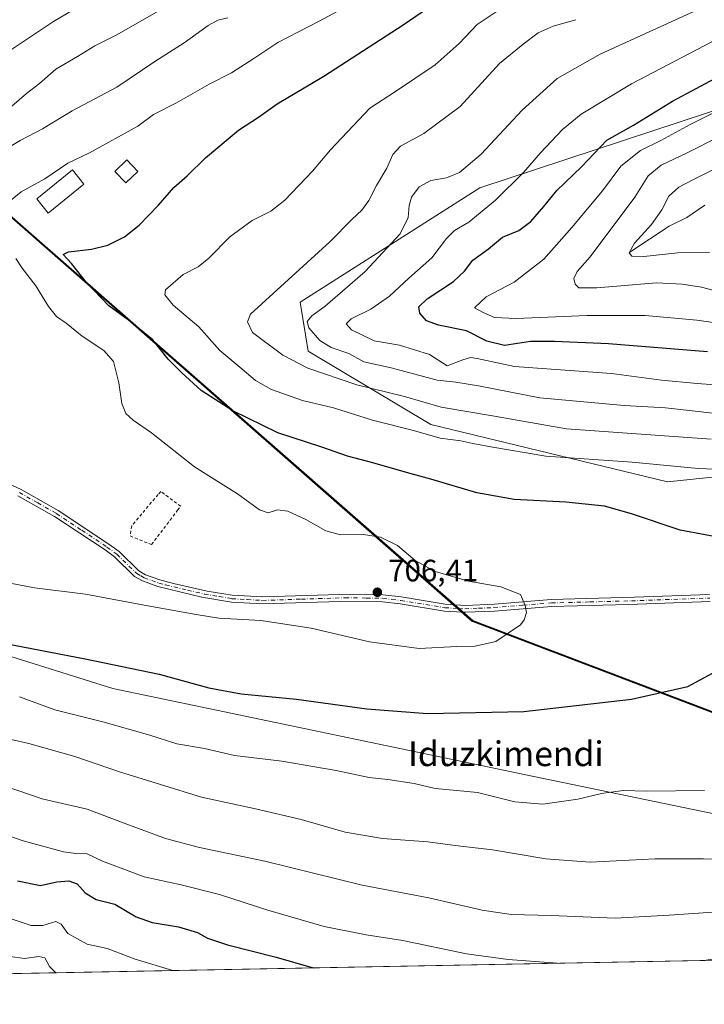
# Model space of a CAD drawing. Units: metres. Extents: x 627015 to 629728, y 4792086 to 4792722.
# Drawn here: x 628869 to 629091, y 4792109 to 4792428 of the extents above; entities that cross this region are included whole.
import ezdxf
from ezdxf.enums import TextEntityAlignment as Align

# ---------------------------------------------------------------- set-up
doc = ezdxf.new("R2010")
doc.units = ezdxf.units.M
doc.header["$MEASUREMENT"] = 0
doc.linetypes.add('DGN Style 2', pattern=[1.6480167562047852, 0.988810053722871, -0.6592067024819142])
doc.linetypes.add('DGN Style 4', pattern=[2.6384748266838614, 1.318413404963828, -0.6592067024819142, 0.001648016756204785, -0.6592067024819142])
for name, color, linetype, lineweight in [('Alambrada', 7, 'DGN Style 2', 0), ('Arbolado forestal CxS', 92, 'Continuous', 0), ('Camino Cxs', 7, 'Continuous', 0), ('Camino eje', 30, 'DGN Style 4', 13), ('Comarca', 135, 'Continuous', 13), ('Comarca CxS', 21, 'Continuous', 0), ('Comunidad autónoma', 142, 'Continuous', 30), ('Comunidad Autónoma CxS', 142, 'Continuous', 0), ('Corriente natural lineal', 142, 'Continuous', 13), ('Curva de nivel maestra', 30, 'Continuous', 30), ('Curva de nivel normal', 30, 'Continuous', 0), ('Edificación ligera Cxs', 1, 'Continuous', 0), ('Espacio natural protegido', 121, 'Continuous', 13), ('Espacio natural protegido CxS', 121, 'Continuous', 0), ('Municipio', 91, 'Continuous', 13), ('Municipio CxS', 4, 'Continuous', 0), ('Pastizal CxS', 92, 'Continuous', 0), ('Provincia', 7, 'Continuous', 0), ('Provincia CxS', 1, 'Continuous', 0), ('Punto de cota en terreno', 7, 'Continuous', 0), ('Rótulo de punto de cota en terreno', 7, 'Continuous', 0), ('Texto cartográfico', 7, 'Continuous', 0)]:
    doc.layers.add(name, color=color, linetype=linetype, lineweight=lineweight)
doc.styles.add('Style-Arial', font='txt')

# ---------------------------------------------------------------- blocks, each defined once
blk = doc.blocks.new('5PATER')
at = {"layer": 'Provincia CxS', "linetype": 'Continuous', "lineweight": 0}
h = blk.add_hatch(color=51, dxfattribs=at)
edge = h.paths.add_edge_path()
edge.add_ellipse((0, 0), major_axis=(-0.1095731443231308, -0.1110710700762829), ratio=0.9994222409660322, start_angle=0, end_angle=360)

msp = doc.modelspace()

# ---------------------------------------------------------------- linework, layer by layer
at = {"layer": 'Alambrada', "color": 7, "linetype": 'DGN Style 2', "lineweight": 0}
msp.add_polyline3d([(628912.0301000001, 4792258.2601, 707.0613000000012), (628920.4700999996, 4792269.390100001, 706.5671000000002), (628921.4801000003, 4792270.710100001, 706.4707000000053), (628915.0100999996, 4792275.5101, 706.6046999999963), (628914.1700999998, 4792274.520099999, 706.7146000000066), (628905.6401000004, 4792264.4101, 707.3104000000022), (628905.1001000004, 4792261.0701, 707.2412999999942), (628912.0301000001, 4792258.2601, 707.0613000000012)], dxfattribs=at)
at = {"layer": 'Arbolado forestal CxS', "color": 92, "linetype": 'Continuous', "lineweight": 0}
msp.add_polyline3d([(629364.1847000001, 4792315.102299999, 659.696100000001), (629343.8296999997, 4792289.205499999, 671.7908000000025), (629277.6836999999, 4792275.976299999, 687.343200000003), (629224.7669000003, 4792281.267899999, 686.2513999999937), (629155.9751000004, 4792286.5595, 687.4431999999942), (629079.2459000006, 4792278.622099999, 696.3227000000043), (629002.5164999999, 4792297.142899999, 692.5568000000058), (628962.8289000001, 4792320.955499999, 687.2277000000031), (628960.1831, 4792336.830499999, 688.230899999995), (629018.3914999999, 4792373.872300001, 683.3246999999974), (629120.7455000002, 4792407.600099999, 669.1729999999952), (629145.0195000004, 4792398.376900001, 655.9131999999954), (629328.5015000004, 4792328.660700001, 661.3086000000039)], close=True, dxfattribs=at)
msp.add_polyline3d([(629120.7455000002, 4792407.600099999, 669.1729999999952), (629018.3914999999, 4792373.872300001, 683.3246999999974), (628960.1831, 4792336.830499999, 688.230899999995), (628962.8289000001, 4792320.955499999, 687.2277000000031), (629002.5164999999, 4792297.142899999, 692.5568000000058), (629079.2459000006, 4792278.622099999, 696.3227000000043), (629155.9751000004, 4792286.5595, 687.4431999999942), (629224.7669000003, 4792281.267899999, 686.2513999999937), (629277.6836999999, 4792275.976299999, 687.343200000003), (629343.8296999997, 4792289.205499999, 671.7908000000025), (629364.1847000001, 4792315.102299999, 659.696100000001)], dxfattribs=at)
at = {"layer": 'Camino Cxs', "color": 7, "linetype": 'Continuous', "lineweight": 0}
for points in [[(628859.6601, 4792280.8101, 709.6837999999989), (628869.7401000002, 4792276.120100001, 709.0362000000023), (628881.7701000003, 4792269.3201, 708.3552999999956), (628898.2500999998, 4792258.4101, 707.2629000000015), (628901.5100999996, 4792256.0001, 707.0798999999971), (628907.9200999998, 4792249.780099999, 706.7223999999987), (628910.0800999999, 4792248.530099999, 706.6564999999973), (628914.7500999998, 4792246.860099999, 706.5641999999935), (628919.1101000002, 4792245.710100001, 706.4505000000064), (628930.0301000001, 4792243.220100001, 706.0271999999969), (628938.1401000004, 4792241.870100001, 706.1092000000062), (628948.1300999997, 4792241.3101, 706.1174000000028), (628976.4401000004, 4792242.190099999, 706.3705999999949), (628987.0000999998, 4792241.9901, 706.6114999999991), (628992.9600999998, 4792241.3101, 706.5728999999993), (629007.1700999998, 4792238.940099999, 706.0525999999954), (629013.7301000003, 4792238.600099999, 705.8046999999933), (629023.1801000005, 4792238.9901, 705.4750000000058), (629041.5701000001, 4792240.4901, 704.8206999999966), (629068.5301000001, 4792241.220100001, 703.0408000000026), (629092.8701, 4792242.0701, 701.8634000000021)], [(628859.6601, 4792280.8101, 709.6837999999989), (628869.7401000002, 4792276.120100001, 709.0362000000023), (628881.7701000003, 4792269.3201, 708.3552999999956), (628898.2500999998, 4792258.4101, 707.2629000000015), (628901.5100999996, 4792256.0001, 707.0798999999971), (628907.9200999998, 4792249.780099999, 706.7223999999987), (628910.0800999999, 4792248.530099999, 706.6564999999973), (628914.7500999998, 4792246.860099999, 706.5641999999935), (628919.1101000002, 4792245.710100001, 706.4505000000064), (628930.0301000001, 4792243.220100001, 706.0271999999969), (628938.1401000004, 4792241.870100001, 706.1092000000062), (628948.1300999997, 4792241.3101, 706.1174000000028), (628976.4401000004, 4792242.190099999, 706.3705999999949), (628987.0000999998, 4792241.9901, 706.6114999999991), (628992.9600999998, 4792241.3101, 706.5728999999993), (629007.1700999998, 4792238.940099999, 706.0525999999954), (629013.7301000003, 4792238.600099999, 705.8046999999933), (629023.1801000005, 4792238.9901, 705.4750000000058), (629041.5701000001, 4792240.4901, 704.8206999999966), (629068.5301000001, 4792241.220100001, 703.0408000000026), (629092.8701, 4792242.0701, 701.8634000000021)], [(629093.0000999998, 4792239.840100001, 701.8904999999941), (629066.6101000002, 4792238.920100001, 703.1269999999931), (629041.6901000004, 4792238.2601, 704.8055000000023), (629023.1651, 4792236.755100001, 705.5026999999974), (629013.7200999996, 4792236.360099999, 705.8867000000029), (629012.9801000003, 4792236.4001, 705.9186999999947), (629006.9301000005, 4792236.710100001, 706.1938999999985), (628992.6501000002, 4792239.090100001, 706.7311000000045), (628986.8501000004, 4792239.7601, 706.7593999999954), (628973.0900999998, 4792239.9001, 706.2370999999986), (628947.8800999997, 4792239.0701, 705.9104999999981), (628937.9001000002, 4792239.640100001, 705.928700000004), (628928.3101000005, 4792241.300100001, 705.9649000000064), (628914.0800999999, 4792244.720100001, 706.357600000003), (628909.1300999997, 4792246.5001, 706.4850000000006), (628906.5601000005, 4792247.9801, 706.6009999999952), (628900.0601000005, 4792254.290100001, 706.9985000000015), (628896.9600999998, 4792256.5801, 707.1753999999929), (628880.6001000004, 4792267.420100001, 708.3312000000006), (628868.7100999998, 4792274.130100001, 709.0179000000062)], [(629093.0000999998, 4792239.840100001, 701.8904999999941), (629066.6101000002, 4792238.920100001, 703.1269999999931), (629041.6901000004, 4792238.2601, 704.8055000000023), (629023.1651, 4792236.755100001, 705.5026999999974), (629013.7200999996, 4792236.360099999, 705.8867000000029), (629012.9801000003, 4792236.4001, 705.9186999999947), (629006.9301000005, 4792236.710100001, 706.1938999999985), (628992.6501000002, 4792239.090100001, 706.7311000000045), (628986.8501000004, 4792239.7601, 706.7593999999954), (628973.0900999998, 4792239.9001, 706.2370999999986), (628947.8800999997, 4792239.0701, 705.9104999999981), (628937.9001000002, 4792239.640100001, 705.928700000004), (628928.3101000005, 4792241.300100001, 705.9649000000064), (628914.0800999999, 4792244.720100001, 706.357600000003), (628909.1300999997, 4792246.5001, 706.4850000000006), (628906.5601000005, 4792247.9801, 706.6009999999952), (628900.0601000005, 4792254.290100001, 706.9985000000015), (628896.9600999998, 4792256.5801, 707.1753999999929), (628880.6001000004, 4792267.420100001, 708.3312000000006), (628868.7100999998, 4792274.130100001, 709.0179000000062)]]:
    msp.add_polyline3d(points, dxfattribs=at)
at = {"layer": 'Camino eje', "color": 30, "linetype": 'DGN Style 4', "lineweight": 13}
msp.add_polyline3d([(628869.2251000004, 4792275.1251, 709.0280999999959), (628875.1700999998, 4792271.770099999, 708.7027999999991), (628881.1851000005, 4792268.370100001, 708.3444000000018), (628889.4250999996, 4792262.915100001, 707.7660000000033), (628897.6051000003, 4792257.495100001, 707.2277999999933), (628900.7851, 4792255.145099999, 707.0417000000016), (628907.2401000002, 4792248.880100001, 706.6692999999942), (628908.5251000002, 4792248.140100001, 706.635500000004), (628909.6051000003, 4792247.515100001, 706.6049999999959), (628912.0800999999, 4792246.6251, 706.521200000003), (628914.4151, 4792245.790100001, 706.4618000000046), (628916.5950999996, 4792245.215100001, 706.4330999999949), (628923.7100999998, 4792243.505100001, 706.2008999999962), (628929.1700999998, 4792242.2601, 706.0178000000016), (628933.9650999998, 4792241.4301, 705.965200000006), (628938.0201000003, 4792240.755100001, 706.0182999999961), (628943.0100999996, 4792240.470100001, 706.0785000000033), (628948.0050999997, 4792240.190099999, 706.0145000000048), (628960.6101000002, 4792240.6051, 706.074099999998), (628974.7651000004, 4792241.045100001, 706.3130999999995), (628981.6451000003, 4792240.975099999, 706.5840999999928), (628986.9250999996, 4792240.8751, 706.6858000000066), (628989.9051000001, 4792240.5351, 706.6830000000047), (628992.8051000005, 4792240.200099999, 706.6521999999969), (629007.0500999996, 4792237.825099999, 706.1352999999945), (629011.6250999998, 4792237.590100001, 705.9524999999995), (629013.5401, 4792237.4901, 705.8785000000062), (629017.9751000004, 4792237.655099999, 705.6947999999975), (629022.8963000001, 4792237.861300001, 705.5046000000002), (629032.4351000005, 4792238.6251, 705.2394999999962), (629041.6300999997, 4792239.3751, 704.8132000000041), (629054.0900999998, 4792239.7051, 704.2473999999929), (629067.5701000001, 4792240.0701, 703.0771999999997), (629092.9351000005, 4792240.9551, 701.8772999999928)], dxfattribs=at)
at = {"layer": 'Comarca', "color": 135, "linetype": 'Continuous', "lineweight": 13, "flags": 128}
msp.add_lwpolyline([(628342.5775503964, 4792109.357337736), (628342.7220999993, 4792109.5388), (628465.8612999986, 4792262.793100001), (628468.2232999988, 4792265.733100003), (628514.233099998, 4792322.994300002), (628599.6029999999, 4792352.488799999), (628606.7819999983, 4792354.968399998), (628753.0594999993, 4792405.505700001), (628800.7487999988, 4792421.981800001), (629009.8140000001, 4792238.897100001), (629015.9680999997, 4792233.508099998), (629016.0551000005, 4792233.432100001), (629293.6341999987, 4792127.957400001), (629295.1439930334, 4792127.392265178)], dxfattribs=at)
at = {"layer": 'Comarca CxS', "color": 21, "linetype": 'Continuous', "lineweight": 0, "flags": 128}
msp.add_lwpolyline([(629295.1436093076, 4792127.392241272), (628342.5775651693, 4792109.357378213), (628342.7220666666, 4792109.538933334), (628465.8611666649, 4792262.793066666), (628468.2231666672, 4792265.733066668), (628514.2330666675, 4792322.9942), (628599.6030000006, 4792352.488933334), (628606.781999999, 4792354.968233333), (628753.0594751514, 4792405.505671924), (628800.7488666672, 4792421.981900001), (629009.8140333346, 4792238.897066665), (629015.968066667, 4792233.508066666), (629016.0550666677, 4792233.432066666), (629293.6341000008, 4792127.957233333)], close=True, dxfattribs=at)
at = {"layer": 'Comunidad autónoma', "color": 142, "linetype": 'Continuous', "lineweight": 30, "flags": 128}
msp.add_lwpolyline([(628342.5775503964, 4792109.357337736), (628342.7220999993, 4792109.5388), (628465.8612999986, 4792262.793100001), (628468.2232999988, 4792265.733100003), (628514.233099998, 4792322.994300002), (628599.6029999999, 4792352.488799999), (628606.7819999983, 4792354.968399998), (628753.0594999993, 4792405.505700001), (628800.7487999988, 4792421.981800001), (629009.8140000001, 4792238.897100001), (629015.9680999997, 4792233.508099998), (629016.0551000005, 4792233.432100001), (629293.6341999987, 4792127.957400001), (629295.1439930334, 4792127.392265178)], dxfattribs=at)
at = {"layer": 'Comunidad Autónoma CxS', "color": 142, "linetype": 'Continuous', "lineweight": 0, "flags": 128}
msp.add_lwpolyline([(629295.1436093076, 4792127.392241272), (628342.5775651693, 4792109.357378213), (628342.7220666666, 4792109.538933334), (628465.8611666649, 4792262.793066666), (628468.2231666672, 4792265.733066668), (628514.2330666675, 4792322.9942), (628599.6030000006, 4792352.488933334), (628606.781999999, 4792354.968233333), (628753.0594751514, 4792405.505671924), (628800.7488666672, 4792421.981900001), (629009.8140333346, 4792238.897066665), (629015.968066667, 4792233.508066666), (629016.0550666677, 4792233.432066666), (629293.6341000008, 4792127.957233333)], close=True, dxfattribs=at)
at = {"layer": 'Corriente natural lineal', "color": 142, "linetype": 'Continuous', "lineweight": 13}
msp.add_polyline3d([(629067, 4792353, 660.7197000000015), (629079.7482000003, 4792361.474400001, 658.8246999999974), (629085.4436999997, 4792364.222300001, 657.1487000000052), (629091.3301999997, 4792368.2553, 656.0090999999958)], dxfattribs=at)
at = {"layer": 'Curva de nivel maestra', "color": 30, "linetype": 'Continuous', "lineweight": 30, "flags": 128}
for points, elevation in [([(629099.4800000006, 4792259.9801), (629083.3499999996, 4792262.9801), (629067.5499999998, 4792268.300100001), (629058.7699999996, 4792270.7601), (629046.2599999999, 4792271.9801), (629029.5199999996, 4792272.9101), (629017.4500000002, 4792275.100099999), (629002.5700000003, 4792279.530099999), (628995.3700000001, 4792281.4301), (628983.7800000003, 4792284.7601), (628975.5499999998, 4792286.9101), (628967.2000000002, 4792289.8201), (628952.9800000006, 4792294.470100001), (628938.4100000003, 4792301.600099999), (628928.0999999996, 4792308.2501), (628921.8600000005, 4792313.960100001), (628917.3799999999, 4792318.380100001), (628912.5099999999, 4792324.600099999), (628904.5199999996, 4792330.960100001), (628898.25, 4792335.620100001), (628890.9199999999, 4792343.2301), (628886.0899999999, 4792349.3201), (628883.3499999996, 4792352.210100001), (628885.0899999999, 4792353.120100001), (628892.5599999997, 4792353.9801), (628897.8899999997, 4792355.3301), (628903.2300000006, 4792358.0001), (628908.0800000001, 4792361.780099999), (628914.2800000003, 4792368.2301), (628919.2800000003, 4792373.940099999), (628923.5899999999, 4792377.720100001), (628929.4900000002, 4792383.540100001), (628940.1699999999, 4792392.5101), (628946.6900000004, 4792396.720100001), (628952.7199999997, 4792401.020099999), (628967.9000000004, 4792410.020099999), (628993.5199999996, 4792426.640100001), (629007.9500000002, 4792436.630100001)], 700), ([(629092.2100000001, 4792320.7601), (629060.1299999999, 4792323.370100001), (629042.5700000003, 4792324.110099999), (629034.7999999998, 4792324.0601), (629026.4199999999, 4792322.8101), (629020.6600000003, 4792324.200099999), (629014.0999999996, 4792327.520099999), (629005.0700000003, 4792329.370100001), (629001.1399999997, 4792330.800100001), (628998.9900000002, 4792333.290100001), (628998.6600000003, 4792335.3201), (629001.3700000001, 4792337.940099999), (629009.8600000005, 4792343.5601), (629013.4600000001, 4792346.8201), (629016.1900000004, 4792350.420100001), (629021.1799999997, 4792354.040100001), (629025.7599999999, 4792357.920100001), (629031.0199999996, 4792360.0701), (629034.9000000004, 4792362.940099999), (629039.1699999999, 4792367.780099999), (629043.3600000005, 4792373.0001), (629051.3300000001, 4792380.6501), (629059.54, 4792389.2601), (629068.2100000001, 4792394.210100001), (629080.8700000001, 4792401.9101), (629103.8600000005, 4792414.2301)], 675), ([(628861.8300000001, 4792226.7501), (628890.5800000001, 4792221.300100001), (628914.4900000002, 4792216.290100001), (628930.6399999997, 4792211.870100001), (628941.04, 4792209.9801), (628958.9600000001, 4792208.220100001), (628981.7999999998, 4792205.0601), (629001.4800000006, 4792203.5701), (629032.6900000004, 4792204.220100001), (629067.54, 4792208.1801), (629085.8600000005, 4792212.3201), (629093.8600000005, 4792216.6801)], 700), ([(628868.6200000001, 4792149.390100001), (628876.0300000003, 4792147.8201), (628881.3399999999, 4792149.030099999), (628885.2800000003, 4792149.3201), (628887.9100000003, 4792148.3301), (628890.4900000002, 4792145.5001), (628894.0700000003, 4792143.3201), (628900.1200000001, 4792141.800100001), (628907.0700000003, 4792137.6601), (628912.2199999997, 4792135.8301), (628920.7800000003, 4792134.460100001), (628926.9400000004, 4792132.5801), (628930.1900000004, 4792130.800100001), (628936.6799999997, 4792128.620100001), (628952.4199999999, 4792124.6801), (628964.4614000004, 4792121.1317)], 675), ([(628964.4614000004, 4792121.1317), (628964.4622, 4792121.1315)], 675)]:
    msp.add_lwpolyline(points, dxfattribs=dict(at, elevation=elevation))
at = {"layer": 'Curva de nivel normal', "color": 30, "linetype": 'Continuous', "lineweight": 0, "flags": 128}
for points, elevation in [([(628905.5300000003, 4792442.74), (628880.3200000003, 4792427.74), (628864.0800000001, 4792416.99)], 720), ([(629094.8700000001, 4792300.789999999), (629078.54, 4792302.57), (629065.2100000001, 4792303.33), (629037.8700000001, 4792305.84), (629017.9699999997, 4792309.67), (629010.5999999996, 4792310.859999999), (629004.6399999997, 4792311.57), (628989.6600000003, 4792315.5), (628980.7999999998, 4792317.539999999), (628975.9400000004, 4792320.189999999), (628970.25, 4792322.140000001), (628966.5199999996, 4792324.390000001), (628963.0300000003, 4792328.5), (628962.4699999997, 4792330.560000001), (628964, 4792332.369999999), (628968.29, 4792335.51), (628975.5, 4792341.83), (628981.29, 4792346.720000001), (628992.5499999998, 4792358.949999999), (628995.1900000004, 4792364.279999999), (628995.4900000002, 4792368.130000001), (628996.2800000003, 4792370.789999999), (628998.7800000003, 4792374.130000001), (629002.5700000003, 4792376.220000001), (629007.6600000003, 4792377.140000001), (629011.7999999998, 4792378.789999999), (629018.8499999996, 4792384.77), (629032.1200000001, 4792399.029999999), (629043.4500000002, 4792409.27), (629057.4000000004, 4792417.17), (629101.2400000002, 4792437.220000001)], 685), ([(628863.2100000001, 4792367.210000001), (628869.7400000002, 4792372.600000001), (628877.4800000006, 4792376.75), (628884.9199999999, 4792381.810000001), (628891.9800000006, 4792385.210000001), (628907.5599999997, 4792393.880000001), (628912.6900000004, 4792397.560000001), (628920.0999999996, 4792401.4), (628930.7300000006, 4792407.49), (628937.9299999997, 4792411.100000001), (628945.1399999997, 4792415.730000001), (628952.9100000003, 4792420.99), (628966.3499999996, 4792427.9), (628977.0700000003, 4792433.619999999)], 705), ([(628914.9400000004, 4792431.480000001), (628900.8200000003, 4792423.430000001), (628893.7100000001, 4792419.869999999), (628888, 4792416.380000001), (628881.0199999996, 4792412.25), (628875.7199999997, 4792407.699999999), (628871.5300000003, 4792404.42), (628866.7800000003, 4792400.34)], 715), ([(628862.3399999999, 4792385.02), (628869.4699999997, 4792389.199999999), (628876.6799999997, 4792392.980000001), (628886.3399999999, 4792398.76), (628900.7999999998, 4792406.49), (628913.0800000001, 4792414.82), (628922.6299999999, 4792420.800000001), (628930.4000000004, 4792426.4), (628933.5499999998, 4792428.140000001), (628936.7199999997, 4792428.880000001)], 709.9999999999999), ([(629099.9400000004, 4792282.539999999), (629089.1399999997, 4792282.880000001), (629067.8300000001, 4792284.980000001), (629039.8399999999, 4792286.9), (629021.9900000002, 4792289.92), (629016.0999999996, 4792291.039999999), (629012.2999999998, 4792291.890000001), (629005.5300000003, 4792292.789999999), (628996.9600000001, 4792295.220000001), (628983.6699999999, 4792298.59), (628970.9600000001, 4792302.550000001), (628960.9900000002, 4792304.99), (628950.9600000001, 4792308.51), (628945.7400000002, 4792311.41), (628940.6100000005, 4792315.789999999), (628934.1500000004, 4792321.119999999), (628927.3799999999, 4792328.83), (628919.0800000001, 4792335.880000001), (628916.3799999999, 4792339.199999999), (628916.5999999996, 4792340.789999999), (628922.3399999999, 4792345.779999999), (628927.1200000001, 4792348.289999999), (628930.5499999998, 4792351.08), (628937.4000000004, 4792357.99), (628944.6200000001, 4792363.230000001), (628950.7400000002, 4792366.25), (628955.2199999997, 4792369.869999999), (628964.2199999997, 4792379.300000001), (628969.9900000002, 4792386.17), (628982.7999999998, 4792399.699999999), (628991.0800000001, 4792405.08), (629003.9299999997, 4792413.65), (629011.75, 4792420.600000001), (629017.5899999999, 4792426.789999999), (629023.7599999999, 4792430.9)], 695), ([(629093.3799999999, 4792292.4), (629046.5199999996, 4792295.810000001), (629022.5, 4792300.01), (629005.9299999997, 4792302.779999999), (628993.9800000006, 4792306.230000001), (628978.5800000001, 4792310.039999999), (628962.7100000001, 4792315.439999999), (628954.5899999999, 4792319.640000001), (628944.75, 4792326.939999999), (628943.1399999997, 4792330.49), (628944.0700000003, 4792332.9), (628969.8099999997, 4792356.41), (628977, 4792363.699999999), (628980.1600000003, 4792366.600000001), (628982.4100000003, 4792369.699999999), (628984.9100000003, 4792374.600000001), (628988.2800000003, 4792380.24), (628990.1799999997, 4792384.65), (628992.6600000003, 4792387.34), (629000.2300000006, 4792391.5), (629012.0300000003, 4792400.199999999), (629024.8099999997, 4792414.119999999), (629032.5099999999, 4792420.449999999), (629037.3399999999, 4792424.060000001), (629042.1500000004, 4792426.210000001), (629049.5599999997, 4792428.33)], 690), ([(629098.0800000001, 4792423.529999999), (629067.54, 4792407.58), (629051.2100000001, 4792397.74), (629045.2100000001, 4792392.800000001), (629038.0499999998, 4792385.24), (629032.5899999999, 4792378.810000001), (629023.4600000001, 4792369.82), (629014.9000000004, 4792362.680000001), (629010.2400000002, 4792359.99), (629007.5700000003, 4792357.449999999), (629002.8700000001, 4792351.210000001), (628995.4299999997, 4792344.560000001), (628989.1699999999, 4792338.789999999), (628983.1399999997, 4792334.560000001), (628976.7699999996, 4792331.41), (628975.0599999997, 4792329.779999999), (628976.8099999997, 4792327.84), (628984.1299999999, 4792324.24), (628992.3499999996, 4792322.92), (629002.1500000004, 4792319.91), (629007.8499999996, 4792316.17), (629012.8700000001, 4792318.119999999), (629015.4400000004, 4792318.869999999), (629017.54, 4792318.539999999), (629029.6399999997, 4792315.939999999), (629044.54, 4792314.939999999), (629061.1100000005, 4792313.710000001), (629077.3200000003, 4792311.600000001), (629088.8399999999, 4792310.52), (629099.04, 4792309.66)], 680), ([(629100.9900000002, 4792329.27), (629088.6799999997, 4792331), (629071.9800000006, 4792332.52), (629053.2100000001, 4792332.539999999), (629030.2100000001, 4792331.5), (629023.2100000001, 4792331.82), (629019.4800000006, 4792333.449999999), (629016.6399999997, 4792335.02), (629020.4800000006, 4792338.59), (629029.54, 4792343.300000001), (629039.2000000002, 4792350.76), (629048.1900000004, 4792361), (629058.2000000002, 4792372.859999999), (629064.0800000001, 4792380.92), (629070.4699999997, 4792385.939999999), (629077.0999999996, 4792389.230000001), (629086.6200000001, 4792394.390000001), (629096.5300000003, 4792399.33)], 670), ([(629098.4100000003, 4792339.51), (629090.2100000001, 4792341.699999999), (629083.9299999997, 4792342.67), (629075.6299999999, 4792343.060000001), (629056.3300000001, 4792341.460000001), (629050.4600000001, 4792341.439999999), (629049.2999999998, 4792342.600000001), (629048.8700000001, 4792344.460000001), (629049.9600000001, 4792346.789999999), (629054.1799999997, 4792351.460000001), (629068.6299999999, 4792370.850000001), (629072.9699999997, 4792377.74), (629077.1799999997, 4792381.25), (629085.6299999999, 4792385.15), (629095.8600000005, 4792390.359999999)], 665), ([(629092.8600000005, 4792352.91), (629082.5300000003, 4792352.779999999), (629071.54, 4792351.619999999), (629067.7000000002, 4792351.67), (629066.8499999996, 4792352.76), (629068.5700000003, 4792355.9), (629074.0300000003, 4792361.939999999), (629077.4100000003, 4792366.75), (629079.6799999997, 4792371.109999999), (629082.9299999997, 4792374.02), (629087.4199999999, 4792376.480000001), (629113.6699999999, 4792389.51)], 660), ([(628855.4500000002, 4792247.890000001), (628874.1200000001, 4792244.26), (628890.6399999997, 4792242.230000001), (628909.6100000005, 4792238.66), (628926.5499999998, 4792235.66), (628933.8799999999, 4792234.49), (628947.4299999997, 4792233.640000001), (628963.7199999997, 4792231.17), (628982.6900000004, 4792226.730000001), (628998.7800000003, 4792224.66), (629011, 4792225.27), (629016.8700000001, 4792225.34), (629023.6200000001, 4792226.9), (629031.5599999997, 4792232.34), (629032.79, 4792233.91), (629033.5700000003, 4792236.26), (629033.1399999997, 4792238.5), (629031.5999999996, 4792242.119999999), (629025.2000000002, 4792244.619999999), (629014.7699999996, 4792246.380000001), (629003.9500000002, 4792249.550000001), (628997.5099999999, 4792253.100000001), (628991.6900000004, 4792257.939999999), (628986.2000000002, 4792260.66), (628980.7400000002, 4792261.5), (628973.2599999999, 4792261.390000001), (628968.4699999997, 4792262.720000001), (628962.0300000003, 4792266.449999999), (628956.1699999999, 4792269.08), (628952.8099999997, 4792269.529999999), (628949.8200000003, 4792268.619999999), (628947.0199999996, 4792269.58), (628939.9100000003, 4792274.74), (628925.9600000001, 4792283.439999999), (628911.9900000002, 4792294.49), (628906.0599999997, 4792298.59), (628903.7000000002, 4792300.730000001), (628902.3799999999, 4792303.99), (628901.4400000004, 4792310.680000001), (628899.6799999997, 4792317.59), (628896.6200000001, 4792321.199999999), (628889.5800000001, 4792325.75), (628884.3499999996, 4792329.960000001), (628881.2599999999, 4792332.180000001), (628878.6799999997, 4792335.390000001), (628874.5499999998, 4792342.100000001), (628870.0700000003, 4792347.779999999), (628868.0199999996, 4792350.92)], 705), ([(628869.2599999999, 4792208.980000001), (628880.6600000003, 4792204.699999999), (628896.2699999996, 4792200.850000001), (628911.5, 4792196.58), (628920.1900000004, 4792193.720000001), (628929.2300000006, 4792192.180000001), (628938.9000000004, 4792189.980000001), (628954.2599999999, 4792188.15), (628971.9000000004, 4792185.140000001), (628982.5499999998, 4792182.859999999), (628988.6200000001, 4792182.180000001), (628997.1799999997, 4792180.880000001), (629003.9500000002, 4792179.32), (629010.9199999999, 4792178.640000001), (629017.7100000001, 4792177.980000001), (629029.7999999998, 4792174.949999999), (629038.8399999999, 4792174.17), (629050.2100000001, 4792175.779999999), (629057.8700000001, 4792177.630000001), (629064.8700000001, 4792178.59), (629072.54, 4792178.439999999), (629091.2000000002, 4792178.609999999)], 695), ([(628860.6799999997, 4792196.439999999), (628872.2599999999, 4792193.810000001), (628887.1399999997, 4792189.609999999), (628901.7100000001, 4792184.640000001), (628928.2199999997, 4792176.51), (628945.7100000001, 4792172.630000001), (628960.5199999996, 4792169.180000001), (628974.7300000006, 4792165.08), (628986.8899999997, 4792163.050000001), (629001.54, 4792161.949999999), (629010.4400000004, 4792160.810000001), (629022.4900000002, 4792159.4), (629039.7800000003, 4792156.460000001), (629054.2100000001, 4792155.380000001), (629075.2000000002, 4792156.5), (629090.8600000005, 4792156.5), (629108.8600000005, 4792156.350000001)], 690), ([(628864.2800000003, 4792180.109999999), (628876.6399999997, 4792175.890000001), (628891.2100000001, 4792172.529999999), (628903.9900000002, 4792167.75), (628916.6100000005, 4792163.08), (628927.5999999996, 4792160.199999999), (628948.79, 4792155.730000001), (628980.3300000001, 4792147.939999999), (629001.8399999999, 4792143.880000001), (629019.1900000004, 4792139.850000001), (629028.54, 4792138.470000001), (629041.5700000003, 4792138.130000001), (629062.2999999998, 4792137.24), (629079.7999999998, 4792138.199999999), (629095.5099999999, 4792139.289999999)], 685), ([(629043.6001000004, 4792122.629899999), (629027.5599999997, 4792123.92), (629014.0499999998, 4792125.66), (628993.4199999999, 4792130.029999999), (628981.5700000003, 4792131.84), (628967.9699999997, 4792134.58), (628949.7199999997, 4792139.800000001), (628934.0800000001, 4792144.92), (628921.6200000001, 4792148.029999999), (628909.6799999997, 4792150.609999999), (628896.1200000001, 4792155.730000001), (628891.2300000006, 4792158.109999999), (628887.5599999997, 4792158.17), (628883.5, 4792158.699999999), (628878.8099999997, 4792160.08), (628870.4199999999, 4792162.359999999), (628847.1299999999, 4792170.390000001)], 680), ([(628865.5599999997, 4792137.34), (628873.04, 4792134.890000001), (628876.8200000003, 4792134.869999999), (628881.0099999999, 4792136.130000001), (628882.7999999998, 4792135.359999999), (628884.9400000004, 4792132.310000001), (628891.2000000002, 4792128.859999999), (628897.6100000005, 4792127.4), (628906.7199999997, 4792123.960000001), (628918.9292000001, 4792120.269400001)], 670), ([(628866.2800000003, 4792124.880000001), (628870.9199999999, 4792124.189999999), (628875.5499999998, 4792124.890000001), (628877.5, 4792124.4), (628878.9299999997, 4792121.560000001), (628880.9741000002, 4792119.550799999)], 665), ([(629096.8399999999, 4792124.560000001), (629091.0652999999, 4792123.5285)], 680)]:
    msp.add_lwpolyline(points, dxfattribs=dict(at, elevation=elevation))
at = {"layer": 'Edificación ligera Cxs', "color": 1, "linetype": 'Continuous', "lineweight": 0}
for points in [[(628907.5500999996, 4792379.1801, 705.8809000000037), (628903.7600999996, 4792375.4901, 707.0038999999962), (628900.1700999998, 4792379.1801, 711.4661999999954), (628903.9801000003, 4792382.880100001, 713.0191000000051), (628907.5500999996, 4792379.1801, 705.8809000000037)], [(628890.1201, 4792375.040100001, 705.148000000001), (628878.5601000005, 4792365.6801, 704.2155000000057), (628874.8501000004, 4792370.270099999, 705.3212999999961), (628886.4101, 4792379.640100001, 706.8656000000047), (628890.1201, 4792375.040100001, 705.148000000001)]]:
    msp.add_polyline3d(points, dxfattribs=at)
for points in [[(628907.5500999996, 4792379.1801, 713.0191000000051), (628903.7600999996, 4792375.4901, 713.0191000000051), (628900.1700999998, 4792379.1801, 713.0191000000051), (628903.9801000003, 4792382.880100001, 713.0191000000051)], [(628890.1201, 4792375.040100001, 706.8656000000047), (628878.5601000005, 4792365.6801, 706.8656000000047), (628874.8501000004, 4792370.270099999, 706.8656000000047), (628886.4101, 4792379.640100001, 706.8656000000047)]]:
    msp.add_3dface(points, dxfattribs=at)
at = {"layer": 'Espacio natural protegido', "color": 121, "linetype": 'Continuous', "lineweight": 13, "flags": 128}
msp.add_lwpolyline([(628342.5775503964, 4792109.357337736), (628342.7220999993, 4792109.5388), (628465.8612999986, 4792262.793100001), (628468.2232999988, 4792265.733100003), (628514.233099998, 4792322.994300002), (628599.6029999999, 4792352.488799999), (628606.7819999983, 4792354.968399998), (628753.0594999993, 4792405.505700001), (628800.7487999988, 4792421.981800001), (629009.8140000001, 4792238.897100001), (629015.9680999997, 4792233.508099998), (629016.0551000005, 4792233.432100001), (629293.6341999987, 4792127.957400001), (629295.1439930334, 4792127.392265178)], dxfattribs=at)
msp.add_lwpolyline([(628342.5775503964, 4792109.357337736), (628342.7220999993, 4792109.5388), (628465.8612999986, 4792262.793100001), (628468.2232999988, 4792265.733100003), (628514.233099998, 4792322.994300002), (628599.6029999999, 4792352.488799999), (628606.7819999983, 4792354.968399998), (628753.0594999993, 4792405.505700001), (628800.7487999988, 4792421.981800001), (629009.8140000001, 4792238.897100001), (629015.9680999997, 4792233.508099998), (629016.0551000005, 4792233.432100001), (629293.6341999987, 4792127.957400001), (629295.1439930334, 4792127.392265178)], dxfattribs=at)
at = {"layer": 'Espacio natural protegido CxS', "color": 121, "linetype": 'Continuous', "lineweight": 0, "flags": 128}
msp.add_lwpolyline([(629295.1436093076, 4792127.392241272), (628342.5775651693, 4792109.357378213), (628342.7220666666, 4792109.538933334), (628465.8611666649, 4792262.793066666), (628468.2231666672, 4792265.733066668), (628514.2330666675, 4792322.9942), (628599.6030000006, 4792352.488933334), (628606.781999999, 4792354.968233333), (628753.0594751514, 4792405.505671924), (628800.7488666672, 4792421.981900001), (629009.8140333346, 4792238.897066665), (629015.968066667, 4792233.508066666), (629016.0550666677, 4792233.432066666), (629293.6341000008, 4792127.957233333)], close=True, dxfattribs=at)
msp.add_lwpolyline([(629295.1436093076, 4792127.392241272), (628342.5775651693, 4792109.357378213), (628342.7220666666, 4792109.538933334), (628465.8611666649, 4792262.793066666), (628468.2231666672, 4792265.733066668), (628514.2330666675, 4792322.9942), (628599.6030000006, 4792352.488933334), (628606.781999999, 4792354.968233333), (628753.0594751514, 4792405.505671924), (628800.7488666672, 4792421.981900001), (629009.8140333346, 4792238.897066665), (629015.968066667, 4792233.508066666), (629016.0550666677, 4792233.432066666), (629293.6341000008, 4792127.957233333)], close=True, dxfattribs=at)
at = {"layer": 'Municipio', "color": 91, "linetype": 'Continuous', "lineweight": 13, "flags": 128}
msp.add_lwpolyline([(628342.5775503964, 4792109.357337736), (628342.7220999993, 4792109.5388), (628465.8612999986, 4792262.793100001), (628468.2232999988, 4792265.733100003), (628514.233099998, 4792322.994300002), (628599.6029999999, 4792352.488799999), (628606.7819999983, 4792354.968399998), (628753.0594999993, 4792405.505700001), (628800.7487999988, 4792421.981800001), (629009.8140000001, 4792238.897100001), (629015.9680999997, 4792233.508099998), (629016.0551000005, 4792233.432100001), (629293.6341999987, 4792127.957400001), (629295.1439930334, 4792127.392265178)], dxfattribs=at)
at = {"layer": 'Municipio CxS', "color": 4, "linetype": 'Continuous', "lineweight": 0, "flags": 128}
msp.add_lwpolyline([(629295.1436093076, 4792127.392241272), (628342.5775651693, 4792109.357378213), (628342.7220666666, 4792109.538933334), (628465.8611666649, 4792262.793066666), (628468.2231666672, 4792265.733066668), (628514.2330666675, 4792322.9942), (628599.6030000006, 4792352.488933334), (628606.781999999, 4792354.968233333), (628753.0594751514, 4792405.505671924), (628800.7488666672, 4792421.981900001), (629009.8140333346, 4792238.897066665), (629015.968066667, 4792233.508066666), (629016.0550666677, 4792233.432066666), (629293.6341000008, 4792127.957233333)], close=True, dxfattribs=at)
at = {"layer": 'Pastizal CxS', "color": 92, "linetype": 'Continuous', "lineweight": 0, "extrusion": (-0.06317257660451207, -0.001196044011283087, 0.9980019013227732), "elevation": -44810.42419342608, "flags": 128}
msp.add_lwpolyline([(-4779356.450792305, 718500.2514871118), (-4779356.450792305, 717919.7016760266)], dxfattribs=at)
at = {"layer": 'Pastizal CxS', "color": 92, "linetype": 'Continuous', "lineweight": 0}
for points in [[(628865.0378999999, 4792611.365900001, 775.8709999999992), (628877.2867000002, 4792606.755899999, 772.2829000000056), (628889.2077000003, 4792601.354499999, 768.192200000005), (628900.7499000002, 4792595.1851, 764.1459999999935), (628911.8639000002, 4792588.2739, 760.334600000002), (628922.5022999998, 4792580.650699999, 756.3837000000058), (628932.5131000001, 4792572.4409, 752.3926000000066), (629120.7455000002, 4792407.600099999, 669.1729999999952), (629018.3914999999, 4792373.872300001, 683.3246999999974), (628960.1831, 4792336.830499999, 688.230899999995), (628962.8289000001, 4792320.955499999, 687.2277000000031), (629002.5164999999, 4792297.142899999, 692.5568000000058), (629079.2459000006, 4792278.622099999, 696.3227000000043), (629155.9751000004, 4792286.5595, 687.4431999999942)], [(629139.1199000003, 4792186.911900001, 697.6851000000024), (629016.1199000003, 4792233.6483, 705.8111999999965), (628877.5065000001, 4792355.0407, 701.7448000000004), (628800.8170999996, 4792422.202500001, 733.6064000000042), (628514.2955, 4792323.2141, 716.1183000000019), (628490.4939000001, 4792293.590700001, 716.7115999999951), (628342.7852999996, 4792109.7531, 773.8513999999996), (628342.4683999997, 4792109.3554, 774.0129000000015)], [(629139.1199000003, 4792186.911900001, 697.6851000000024), (629016.1199000003, 4792233.6483, 705.8111999999965), (628877.5065000001, 4792355.0407, 701.7448000000004), (628800.8170999996, 4792422.202500001, 733.6064000000042), (628514.2955, 4792323.2141, 716.1183000000019), (628490.4939000001, 4792293.590700001, 716.7115999999951), (628342.7852999996, 4792109.7531, 773.8513999999996)], [(628342.7852999996, 4792109.7531, 773.8513999999996), (628490.4939000001, 4792293.590700001, 716.7115999999951), (628514.2955, 4792323.2141, 716.1183000000019), (628800.8170999996, 4792422.202500001, 733.6064000000042), (628877.5065000001, 4792355.0407, 701.7448000000004), (629016.1199000003, 4792233.6483, 705.8111999999965), (629139.1199000003, 4792186.911900001, 697.6851000000024)], [(629120.7455000002, 4792407.600099999, 669.1729999999952), (629018.3914999999, 4792373.872300001, 683.3246999999974), (628960.1831, 4792336.830499999, 688.230899999995), (628962.8289000001, 4792320.955499999, 687.2277000000031), (629002.5164999999, 4792297.142899999, 692.5568000000058), (629079.2459000006, 4792278.622099999, 696.3227000000043), (629155.9751000004, 4792286.5595, 687.4431999999942), (629224.7669000003, 4792281.267899999, 686.2513999999937), (629277.6836999999, 4792275.976299999, 687.343200000003), (629343.8296999997, 4792289.205499999, 671.7908000000025), (629364.1847000001, 4792315.102299999, 659.696100000001)], [(629117.7339000005, 4792166.238500001, 693.3105000000069), (629035.8784999996, 4792183.130100001, 697.0549000000028), (628899.4521000005, 4792211.715299999, 698.8031000000046), (628837.0869000005, 4792231.205900001, 699.6361999999936), (628785.1151000002, 4792254.593699999, 700.9777000000031), (628772.1218999998, 4792280.5799, 707.1904000000069), (628751.3333000002, 4792310.4639, 714.2195000000065), (628735.7417000001, 4792339.0483, 722.7502999999998), (628705.8576999997, 4792346.8443, 724.3791999999958), (628664.2807, 4792346.844699999, 721.2605999999942), (628622.7037000004, 4792340.3485, 714.3882000000012), (628611.0972999996, 4792334.158700001, 709.4980999999971), (628603.2141000006, 4792329.954500001, 707.2829999999958), (628603.2137000002, 4792316.961100001, 701.8614999999991), (628568.4209000003, 4792294.419299999, 701.646900000007), (628545.0953000003, 4792275.7601, 703.4640000000073), (628501.9436999997, 4792254.769099999, 710.3815000000033), (628492.6328999996, 4792229.800100001, 717.6530000000057), (628497.2978999997, 4792184.319499999, 721.1211000000039), (628489.1343, 4792144.6691, 723.9704000000056), (628461.1441000003, 4792130.6753, 735.6956999999966), (628442.5263999999, 4792111.249700001, 739.7238999999972), (628342.4682999998, 4792109.3553, 774.0129000000015)], [(629295.7610999999, 4792127.403899999, 676.7578999999969), (628442.5263999999, 4792111.249700001, 739.7238999999972), (628461.1441000003, 4792130.6753, 735.6956999999966), (628489.1343, 4792144.6691, 723.9704000000056), (628497.2978999997, 4792184.319499999, 721.1211000000039), (628492.6328999996, 4792229.800100001, 717.6530000000057), (628501.9436999997, 4792254.769099999, 710.3815000000033), (628545.0953000003, 4792275.7601, 703.4640000000073), (628568.4209000003, 4792294.419299999, 701.646900000007), (628603.2137000002, 4792316.961100001, 701.8614999999991), (628603.2141000006, 4792329.954500001, 707.2829999999958), (628611.0972999996, 4792334.158700001, 709.4980999999971), (628622.7037000004, 4792340.3485, 714.3882000000012), (628664.2807, 4792346.844699999, 721.2605999999942), (628705.8576999997, 4792346.8443, 724.3791999999958), (628735.7417000001, 4792339.0483, 722.7502999999998), (628751.3333000002, 4792310.4639, 714.2195000000065), (628772.1218999998, 4792280.5799, 707.1904000000069), (628785.1151000002, 4792254.593699999, 700.9777000000031), (628837.0869000005, 4792231.205900001, 699.6361999999936), (628899.4521000005, 4792211.715299999, 698.8031000000046), (629035.8784999996, 4792183.130100001, 697.0549000000028), (629117.7339000005, 4792166.238500001, 693.3105000000069)], [(629139.1199000003, 4792186.911900001, 697.6851000000024), (629117.7339000005, 4792166.238500001, 693.3105000000069), (629035.8784999996, 4792183.130100001, 697.0549000000028), (628899.4521000005, 4792211.715299999, 698.8031000000046), (628837.0869000005, 4792231.205900001, 699.6361999999936), (628785.1151000002, 4792254.593699999, 700.9777000000031), (628772.1218999998, 4792280.5799, 707.1904000000069), (628751.3333000002, 4792310.4639, 714.2195000000065), (628735.7417000001, 4792339.0483, 722.7502999999998), (628705.8576999997, 4792346.8443, 724.3791999999958), (628664.2807, 4792346.844699999, 721.2605999999942), (628622.7037000004, 4792340.3485, 714.3882000000012), (628611.0972999996, 4792334.158700001, 709.4980999999971), (628603.2141000006, 4792329.954500001, 707.2829999999958), (628603.2137000002, 4792316.961100001, 701.8614999999991), (628568.4209000003, 4792294.419299999, 701.646900000007), (628545.0953000003, 4792275.7601, 703.4640000000073), (628501.9436999997, 4792254.769099999, 710.3815000000033), (628492.6328999996, 4792229.800100001, 717.6530000000057), (628497.2978999997, 4792184.319499999, 721.1211000000039), (628489.1343, 4792144.6691, 723.9704000000056), (628461.1441000003, 4792130.6753, 735.6956999999966), (628442.5264999997, 4792111.2498, 739.7238999999972)]]:
    msp.add_polyline3d(points, dxfattribs=at)
at = {"layer": 'Provincia', "color": 7, "linetype": 'Continuous', "lineweight": 0, "flags": 128}
msp.add_lwpolyline([(628342.5775503964, 4792109.357337736), (628342.7220999993, 4792109.5388), (628465.8612999986, 4792262.793100001), (628468.2232999988, 4792265.733100003), (628514.233099998, 4792322.994300002), (628599.6029999999, 4792352.488799999), (628606.7819999983, 4792354.968399998), (628753.0594999993, 4792405.505700001), (628800.7487999988, 4792421.981800001), (629009.8140000001, 4792238.897100001), (629015.9680999997, 4792233.508099998), (629016.0551000005, 4792233.432100001), (629293.6341999987, 4792127.957400001), (629295.1439930334, 4792127.392265178)], dxfattribs=at)
at = {"layer": 'Provincia CxS', "color": 1, "linetype": 'Continuous', "lineweight": 0, "flags": 128}
msp.add_lwpolyline([(629295.1436093076, 4792127.392241272), (628342.5775651693, 4792109.357378213), (628342.7220666666, 4792109.538933334), (628465.8611666649, 4792262.793066666), (628468.2231666672, 4792265.733066668), (628514.2330666675, 4792322.9942), (628599.6030000006, 4792352.488933334), (628606.781999999, 4792354.968233333), (628753.0594751514, 4792405.505671924), (628800.7488666672, 4792421.981900001), (629009.8140333346, 4792238.897066665), (629015.968066667, 4792233.508066666), (629016.0550666677, 4792233.432066666), (629293.6341000008, 4792127.957233333)], close=True, dxfattribs=at)

# ---------------------------------------------------------------- block references
at = {"layer": 'Punto de cota en terreno', "color": 7, "linetype": 'Continuous', "lineweight": 0, "xscale": 10, "yscale": 10, "zscale": 10}
msp.add_blockref('5PATER', (628985.2100000001, 4792242.84, 706.4100000000036), dxfattribs=at)

# ---------------------------------------------------------------- texts
at = {"layer": 'Rótulo de punto de cota en terreno', "color": 7, "linetype": 'Continuous', "lineweight": 0, "style": 'Style-Arial'}
msp.add_text('706,41', height=7.000000000000002, dxfattribs=at).set_placement((628988.7378000002, 4792246.367799999))
at = {"layer": 'Texto cartográfico', "color": 7, "linetype": 'Continuous', "lineweight": 0, "style": 'Style-Arial'}
msp.add_text('Iduzkimendi', height=8, dxfattribs=at).set_placement((629026.8429743905, 4792190.520149999), align=Align.MIDDLE_CENTER)

doc.saveas('drawing.dxf')
